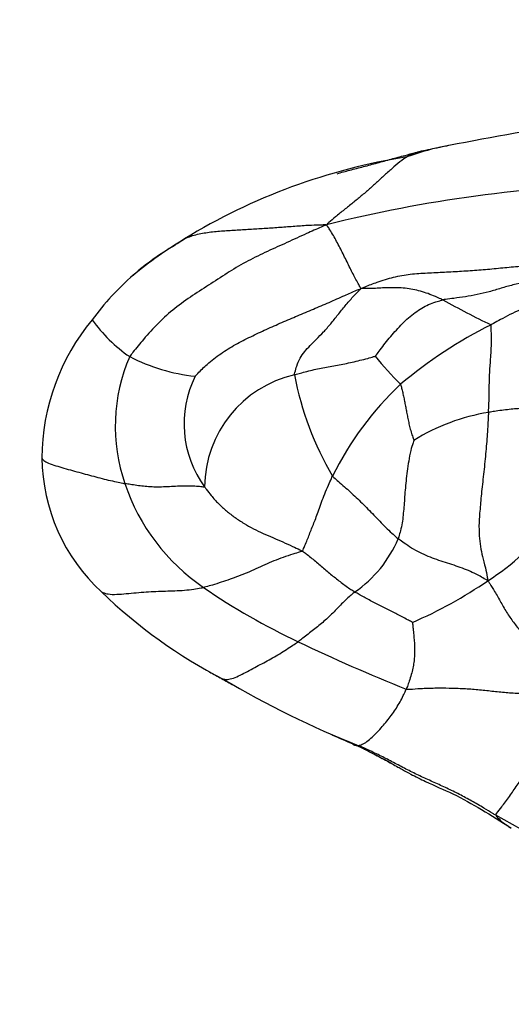
# Model space of a CAD drawing. Units: millimetres. Extents: x 0 to 1478, y 0 to 1761.
# Drawn here: x 583 to 591, y 739 to 756 of the extents above; entities that cross this region are included whole.
import ezdxf
from ezdxf import colors
from ezdxf.entities.mleader import LeaderData, LeaderLine
from ezdxf.math import Vec2, Vec3

# ---------------------------------------------------------------- set-up
doc = ezdxf.new("R2010")
doc.units = ezdxf.units.MM
doc.layers.add('DV3_Défaut', color=7, linetype='Continuous')
doc.layers.add('Défaut', color=7, linetype='Continuous')

# ---------------------------------------------------------------- blocks, each defined once
blk = doc.blocks.new('_DOT')
at = {"color": 0}
blk.add_line((0, 0), (-1, 0), dxfattribs=at)
at = {"color": 0, "const_width": 0.333}
blk.add_lwpolyline([(-0.1665, 0, 1), (0.1665, 0, 1)], format="xyb", close=True, dxfattribs=at)
blk = doc.blocks.new('SE2')
at = {"layer": 'DV3_Défaut', "color": 7, "linetype": 'Continuous'}
for centre, radius, start, end in [((599.362, 708.098), 46.691, 98.5496, 101.425), ((591.015, 749.68), 4.281, 102.2809, 110.2457), ((599.362, 708.098), 46.691, 101.5013, 101.8939), ((599.362, 708.098), 46.691, 101.425, 101.5013), ((598.208, 713.017), 41.642, 101.0098, 101.222), ((591.155, 743.363), 10.46, 98.9154, 121.5447), ((593.974, 729.048), 24.19, 91.4859, 103.9518), ((589.494, 745.967), 7.372, 121.1339, 129.5918), ((587.909, 748.073), 4.743, 120.3323, 131.004), ((587.909, 748.073), 4.743, 131.004, 143.7257), ((596.164, 761.791), 12.155, 240.3702, 244.801), ((587.005, 748.465), 3.79, 140.4048, 179.6314), ((586.227, 752.414), 2.635, 215.6107, 235.5208), ((594.663, 743.496), 8.17, 116.729, 129.9006), ((587.522, 749.036), 3.036, 156.5976, 199.0792), ((586.203, 753.075), 3.19, 242.6114, 263.97), ((593.234, 753.634), 5.432, 218.5388, 225.4482), ((587.527, 749.08), 1.852, 153.6355, 216.1719), ((588.03, 747.978), 1.998, 102.7925, 179.7497), ((592.973, 750.949), 5.482, 190.7563, 210.4107), ((593.271, 745.681), 5.61, 133.3087, 153.6087), ((591.496, 745.841), 3.479, 99.1357, 121.9694), ((586.417, 748.527), 3.202, 180.6796, 227.348), ((588.007, 749.172), 3.539, 198.5849, 235.6985), ((588.68, 749.917), 4.207, 302.3812, 323.0861), ((587.423, 747.917), 2.126, 304.712, 337.0871), ((592.655, 755.939), 11.749, 235.5704, 244.7941), ((586.441, 752.949), 7.972, 293.5759, 304.2981), ((585.264, 745.429), 1.264, 143.7972, 143.8716), ((590.394, 752.518), 8.835, 225.9147, 242.7901), ((600.684, 772.448), 30.106, 244.3496, 248.2371), ((590.257, 752.157), 8.454, 240.6691, 242.2987), ((596.766, 762.77), 20.893, 240.0232, 240.6707), ((594.81, 758.912), 16.571, 239.3187, 248.3625), ((596.766, 762.77), 20.893, 245.8912, 246.9475), ((584.931, 735.454), 8.878, 60.8089, 65.7009), ((577.212, 716.875), 28.962, 56.1585, 61.4111)]:
    blk.add_arc(centre, radius, start, end, dxfattribs=at)
for points, knots in [([(589.739, 753.786), (589.731, 753.785), (589.68, 753.767), (589.578, 753.727), (589.445, 753.641), (589.304, 753.525), (589.165, 753.397), (589.026, 753.268), (588.886, 753.143), (588.743, 753.021), (588.598, 752.901), (588.448, 752.783), (588.307, 752.671), (588.206, 752.583), (588.155, 752.539), (588.141, 752.524)], [0, 0, 0, 0, 0.022727, 0.090909, 0.181818, 0.272727, 0.363636, 0.454545, 0.545455, 0.636364, 0.727273, 0.818182, 0.909091, 0.977273, 1, 1, 1, 1]), ([(588.326, 753.407), (588.398, 753.429), (588.55, 753.471), (588.783, 753.529), (589.022, 753.593), (589.26, 753.66), (589.479, 753.719), (589.639, 753.761), (589.719, 753.782), (589.739, 753.786)], [0, 0, 0, 0, 0.153815, 0.323052, 0.492289, 0.661526, 0.830763, 0.957691, 1, 1, 1, 1]), ([(588.141, 752.524), (588.107, 752.508), (587.993, 752.459), (587.767, 752.359), (587.457, 752.214), (587.118, 752.064), (586.782, 751.902), (586.458, 751.711), (586.142, 751.503), (585.823, 751.3), (585.512, 751.083), (585.227, 750.828), (584.992, 750.565), (584.831, 750.367), (584.752, 750.267), (584.735, 750.242)], [0, 0, 0, 0, 0.022727, 0.090909, 0.181818, 0.272727, 0.363636, 0.454545, 0.545455, 0.636364, 0.727273, 0.818182, 0.909091, 0.977273, 1, 1, 1, 1]), ([(585.669, 752.27), (585.678, 752.275), (585.752, 752.313), (585.904, 752.365), (586.139, 752.401), (586.382, 752.421), (586.628, 752.436), (586.875, 752.451), (587.124, 752.466), (587.374, 752.483), (587.625, 752.503), (587.858, 752.52), (588.029, 752.524), (588.116, 752.526), (588.141, 752.524)], [0, 0, 0, 0, 0.0135569, 0.1122012, 0.2108455, 0.3094898, 0.4081341, 0.5067784, 0.6054228, 0.7040671, 0.8027114, 0.9013557, 0.9753389, 1, 1, 1, 1]), ([(588.738, 751.418), (588.733, 751.427), (588.717, 751.456), (588.685, 751.513), (588.639, 751.597), (588.588, 751.696), (588.536, 751.801), (588.483, 751.91), (588.428, 752.02), (588.373, 752.129), (588.317, 752.236), (588.26, 752.339), (588.206, 752.427), (588.167, 752.486), (588.147, 752.515), (588.141, 752.524)], [0, 0, 0, 0, 0.022727, 0.090909, 0.181818, 0.272727, 0.363636, 0.454545, 0.545455, 0.636364, 0.727273, 0.818182, 0.909091, 0.977273, 1, 1, 1, 1]), ([(585.513, 752.168), (585.526, 752.179), (585.577, 752.215), (585.63, 752.249), (585.669, 752.27)], [0, 0, 0, 0, 0.289832, 1, 1, 1, 1]), ([(588.738, 751.418), (588.764, 751.433), (588.856, 751.47), (589.041, 751.541), (589.301, 751.621), (589.591, 751.674), (589.887, 751.69), (590.182, 751.706), (590.48, 751.721), (590.779, 751.739), (591.078, 751.769), (591.377, 751.798), (591.651, 751.815), (591.851, 751.825), (591.951, 751.83), (591.966, 751.834)], [0, 0, 0, 0, 0.022727, 0.090909, 0.181818, 0.272727, 0.363636, 0.454545, 0.545455, 0.636364, 0.727273, 0.818182, 0.909091, 0.977273, 1, 1, 1, 1]), ([(592.427, 751.576), (592.412, 751.572), (592.341, 751.572), (592.199, 751.571), (592.004, 751.568), (591.791, 751.555), (591.578, 751.528), (591.368, 751.484), (591.161, 751.425), (590.955, 751.362), (590.749, 751.312), (590.544, 751.277), (590.362, 751.251), (590.234, 751.236), (590.17, 751.228), (590.155, 751.225)], [0, 0, 0, 0, 0.022727, 0.090909, 0.181818, 0.272727, 0.363636, 0.454545, 0.545455, 0.636364, 0.727273, 0.818182, 0.909091, 0.977273, 1, 1, 1, 1]), ([(585.868, 749.902), (585.88, 749.915), (585.949, 749.988), (586.091, 750.128), (586.31, 750.296), (586.564, 750.454), (586.83, 750.588), (587.098, 750.714), (587.369, 750.834), (587.641, 750.949), (587.914, 751.063), (588.186, 751.18), (588.436, 751.29), (588.617, 751.37), (588.707, 751.409), (588.738, 751.418)], [0, 0, 0, 0, 0.022727, 0.090909, 0.181818, 0.272727, 0.363636, 0.454545, 0.545455, 0.636364, 0.727273, 0.818182, 0.909091, 0.977273, 1, 1, 1, 1]), ([(587.588, 749.926), (587.588, 749.94), (587.601, 749.992), (587.628, 750.094), (587.681, 750.216), (587.761, 750.329), (587.856, 750.434), (587.966, 750.543), (588.088, 750.665), (588.214, 750.807), (588.338, 750.964), (588.466, 751.124), (588.587, 751.265), (588.678, 751.359), (588.723, 751.405), (588.738, 751.418)], [0, 0, 0, 0, 0.022727, 0.090909, 0.181818, 0.272727, 0.363636, 0.454545, 0.545455, 0.636364, 0.727273, 0.818182, 0.909091, 0.977273, 1, 1, 1, 1]), ([(590.155, 751.225), (590.144, 751.23), (590.102, 751.249), (590.017, 751.286), (589.9, 751.333), (589.769, 751.374), (589.636, 751.405), (589.502, 751.426), (589.369, 751.435), (589.239, 751.434), (589.112, 751.43), (588.986, 751.422), (588.874, 751.419), (588.792, 751.418), (588.751, 751.418), (588.738, 751.418)], [0, 0, 0, 0, 0.022727, 0.090909, 0.181818, 0.272727, 0.363636, 0.454545, 0.545455, 0.636364, 0.727273, 0.818182, 0.909091, 0.977273, 1, 1, 1, 1]), ([(588.985, 750.25), (588.99, 750.255), (589.019, 750.292), (589.078, 750.365), (589.156, 750.473), (589.252, 750.588), (589.35, 750.703), (589.453, 750.814), (589.561, 750.917), (589.673, 751.005), (589.79, 751.082), (589.907, 751.145), (590.021, 751.184), (590.103, 751.21), (590.144, 751.223), (590.155, 751.225)], [0, 0, 0, 0, 0.022727, 0.090909, 0.181818, 0.272727, 0.363636, 0.454545, 0.545455, 0.636364, 0.727273, 0.818182, 0.909091, 0.977273, 1, 1, 1, 1]), ([(592.883, 751.272), (592.868, 751.269), (592.809, 751.257), (592.692, 751.236), (592.533, 751.224), (592.359, 751.218), (592.186, 751.211), (592.01, 751.198), (591.834, 751.169), (591.657, 751.117), (591.484, 751.049), (591.315, 750.969), (591.165, 750.889), (591.056, 750.83), (591.002, 750.8), (590.989, 750.793)], [0, 0, 0, 0, 0.022727, 0.090909, 0.181818, 0.272727, 0.363636, 0.454545, 0.545455, 0.636364, 0.727273, 0.818182, 0.909091, 0.977273, 1, 1, 1, 1]), ([(590.944, 749.276), (590.944, 749.291), (590.948, 749.346), (590.954, 749.453), (590.958, 749.584), (590.959, 749.704), (590.959, 749.808), (590.962, 749.906), (590.968, 750.01), (590.976, 750.126), (590.988, 750.263), (590.995, 750.427), (590.995, 750.596), (590.993, 750.719), (590.993, 750.781), (590.989, 750.793)], [0, 0, 0, 0, 0.022727, 0.090909, 0.181818, 0.272727, 0.363636, 0.454545, 0.545455, 0.636364, 0.727273, 0.818182, 0.909091, 0.977273, 1, 1, 1, 1]), ([(587.588, 749.926), (587.6, 749.93), (587.64, 749.942), (587.722, 749.965), (587.833, 749.996), (587.956, 750.024), (588.079, 750.05), (588.203, 750.073), (588.329, 750.094), (588.457, 750.118), (588.588, 750.146), (588.72, 750.178), (588.844, 750.208), (588.934, 750.234), (588.979, 750.248), (588.985, 750.25)], [0, 0, 0, 0, 0.022727, 0.090909, 0.181818, 0.272727, 0.363636, 0.454545, 0.545455, 0.636364, 0.727273, 0.818182, 0.909091, 0.977273, 1, 1, 1, 1]), ([(589.423, 749.763), (589.426, 749.757), (589.433, 749.73), (589.446, 749.674), (589.465, 749.597), (589.484, 749.514), (589.499, 749.43), (589.516, 749.344), (589.532, 749.258), (589.549, 749.169), (589.568, 749.079), (589.591, 748.986), (589.617, 748.897), (589.641, 748.83), (589.653, 748.796), (589.654, 748.793)], [0, 0, 0, 0, 0.022727, 0.090909, 0.181818, 0.272727, 0.363636, 0.454545, 0.545455, 0.636364, 0.727273, 0.818182, 0.909091, 0.977273, 1, 1, 1, 1]), ([(592.356, 749.486), (592.344, 749.484), (592.299, 749.47), (592.211, 749.442), (592.091, 749.412), (591.96, 749.387), (591.833, 749.37), (591.708, 749.358), (591.584, 749.349), (591.46, 749.341), (591.335, 749.331), (591.207, 749.317), (591.087, 749.3), (590.999, 749.285), (590.955, 749.278), (590.944, 749.276)], [0, 0, 0, 0, 0.022727, 0.090909, 0.181818, 0.272727, 0.363636, 0.454545, 0.545455, 0.636364, 0.727273, 0.818182, 0.909091, 0.977273, 1, 1, 1, 1]), ([(590.944, 749.276), (590.943, 749.253), (590.939, 749.157), (590.929, 748.96), (590.904, 748.65), (590.87, 748.291), (590.828, 747.943), (590.8, 747.633), (590.777, 747.363), (590.782, 747.136), (590.801, 746.953), (590.84, 746.784), (590.887, 746.611), (590.917, 746.463), (590.932, 746.386), (590.933, 746.364)], [0, 0, 0, 0, 0.022727, 0.090909, 0.181818, 0.272727, 0.363636, 0.454545, 0.545455, 0.636364, 0.727273, 0.818182, 0.909091, 0.977273, 1, 1, 1, 1]), ([(589.654, 748.793), (589.65, 748.782), (589.63, 748.722), (589.593, 748.601), (589.563, 748.434), (589.536, 748.258), (589.517, 748.09), (589.502, 747.931), (589.491, 747.78), (589.48, 747.635), (589.468, 747.497), (589.453, 747.363), (589.425, 747.241), (589.399, 747.148), (589.385, 747.1), (589.381, 747.089)], [0, 0, 0, 0, 0.022727, 0.090909, 0.181818, 0.272727, 0.363636, 0.454545, 0.545455, 0.636364, 0.727273, 0.818182, 0.909091, 0.977273, 1, 1, 1, 1]), ([(583.215, 748.489), (583.216, 748.482), (583.229, 748.464), (583.263, 748.429), (583.356, 748.386), (583.49, 748.344), (583.634, 748.301), (583.783, 748.26), (583.931, 748.22), (584.077, 748.18), (584.221, 748.141), (584.365, 748.106), (584.497, 748.076), (584.593, 748.056), (584.64, 748.046), (584.652, 748.044)], [0, 0, 0, 0, 0.022727, 0.090909, 0.181818, 0.272727, 0.363636, 0.454545, 0.545455, 0.636364, 0.727273, 0.818182, 0.909091, 0.977273, 1, 1, 1, 1]), ([(587.722, 746.877), (587.73, 746.883), (587.744, 746.917), (587.772, 746.983), (587.808, 747.072), (587.846, 747.166), (587.884, 747.263), (587.923, 747.362), (587.964, 747.466), (588.007, 747.588), (588.054, 747.719), (588.108, 747.864), (588.167, 748.003), (588.215, 748.108), (588.239, 748.162), (588.245, 748.175)], [0, 0, 0, 0, 0.022727, 0.090909, 0.181818, 0.272727, 0.363636, 0.454545, 0.545455, 0.636364, 0.727273, 0.818182, 0.909091, 0.977273, 1, 1, 1, 1]), ([(588.245, 748.175), (588.252, 748.166), (588.287, 748.135), (588.356, 748.074), (588.451, 747.991), (588.553, 747.9), (588.655, 747.805), (588.758, 747.708), (588.859, 747.605), (588.96, 747.5), (589.062, 747.394), (589.164, 747.288), (589.263, 747.196), (589.335, 747.129), (589.372, 747.097), (589.381, 747.089)], [0, 0, 0, 0, 0.022727, 0.090909, 0.181818, 0.272727, 0.363636, 0.454545, 0.545455, 0.636364, 0.727273, 0.818182, 0.909091, 0.977273, 1, 1, 1, 1]), ([(586.032, 747.986), (586.028, 747.981), (585.99, 747.986), (585.912, 747.996), (585.798, 748.003), (585.665, 748.003), (585.526, 747.997), (585.387, 747.988), (585.251, 747.984), (585.122, 747.985), (585.001, 747.994), (584.885, 748.007), (584.78, 748.024), (584.702, 748.036), (584.662, 748.042), (584.652, 748.044)], [0, 0, 0, 0, 0.022727, 0.090909, 0.181818, 0.272727, 0.363636, 0.454545, 0.545455, 0.636364, 0.727273, 0.818182, 0.909091, 0.977273, 1, 1, 1, 1]), ([(586.032, 747.986), (586.041, 747.973), (586.078, 747.923), (586.155, 747.824), (586.271, 747.696), (586.409, 747.569), (586.558, 747.456), (586.713, 747.354), (586.875, 747.262), (587.044, 747.183), (587.215, 747.109), (587.385, 747.035), (587.541, 746.966), (587.653, 746.912), (587.709, 746.884), (587.722, 746.877)], [0, 0, 0, 0, 0.022727, 0.090909, 0.181818, 0.272727, 0.363636, 0.454545, 0.545455, 0.636364, 0.727273, 0.818182, 0.909091, 0.977273, 1, 1, 1, 1]), ([(590.933, 746.364), (590.919, 746.371), (590.875, 746.398), (590.788, 746.449), (590.665, 746.51), (590.528, 746.567), (590.386, 746.62), (590.237, 746.665), (590.088, 746.715), (589.938, 746.768), (589.792, 746.832), (589.648, 746.905), (589.523, 746.986), (589.435, 747.048), (589.392, 747.08), (589.381, 747.089)], [0, 0, 0, 0, 0.022727, 0.090909, 0.181818, 0.272727, 0.363636, 0.454545, 0.545455, 0.636364, 0.727273, 0.818182, 0.909091, 0.977273, 1, 1, 1, 1]), ([(587.722, 746.877), (587.713, 746.87), (587.657, 746.854), (587.546, 746.82), (587.392, 746.769), (587.229, 746.707), (587.074, 746.636), (586.92, 746.567), (586.769, 746.502), (586.62, 746.442), (586.472, 746.388), (586.32, 746.336), (586.179, 746.293), (586.077, 746.264), (586.025, 746.251), (586.012, 746.248)], [0, 0, 0, 0, 0.022727, 0.090909, 0.181818, 0.272727, 0.363636, 0.454545, 0.545455, 0.636364, 0.727273, 0.818182, 0.909091, 0.977273, 1, 1, 1, 1]), ([(587.722, 746.877), (587.73, 746.872), (587.758, 746.852), (587.814, 746.81), (587.889, 746.751), (587.971, 746.685), (588.051, 746.617), (588.131, 746.548), (588.212, 746.479), (588.294, 746.412), (588.377, 746.348), (588.46, 746.284), (588.539, 746.229), (588.597, 746.192), (588.626, 746.173), (588.633, 746.169)], [0, 0, 0, 0, 0.022727, 0.090909, 0.181818, 0.272727, 0.363636, 0.454545, 0.545455, 0.636364, 0.727273, 0.818182, 0.909091, 0.977273, 1, 1, 1, 1]), ([(584.247, 746.172), (584.253, 746.169), (584.289, 746.153), (584.368, 746.127), (584.508, 746.126), (584.675, 746.141), (584.848, 746.156), (585.021, 746.171), (585.19, 746.181), (585.356, 746.186), (585.519, 746.19), (585.681, 746.198), (585.831, 746.215), (585.943, 746.234), (585.999, 746.245), (586.012, 746.248)], [0, 0, 0, 0, 0.022727, 0.090909, 0.181818, 0.272727, 0.363636, 0.454545, 0.545455, 0.636364, 0.727273, 0.818182, 0.909091, 0.977273, 1, 1, 1, 1]), ([(590.933, 746.364), (590.946, 746.346), (590.985, 746.287), (591.061, 746.165), (591.159, 745.987), (591.27, 745.796), (591.392, 745.621), (591.523, 745.459), (591.658, 745.306), (591.789, 745.149), (591.911, 744.975), (592.021, 744.784), (592.115, 744.605), (592.186, 744.477), (592.221, 744.413), (592.233, 744.392)], [0, 0, 0, 0, 0.022727, 0.090909, 0.181818, 0.272727, 0.363636, 0.454545, 0.545455, 0.636364, 0.727273, 0.818182, 0.909091, 0.977273, 1, 1, 1, 1]), ([(588.633, 746.169), (588.627, 746.164), (588.6, 746.142), (588.546, 746.099), (588.468, 746.028), (588.381, 745.94), (588.293, 745.849), (588.206, 745.761), (588.119, 745.68), (588.031, 745.604), (587.942, 745.532), (587.85, 745.461), (587.761, 745.392), (587.694, 745.341), (587.66, 745.315), (587.652, 745.308)], [0, 0, 0, 0, 0.022727, 0.090909, 0.181818, 0.272727, 0.363636, 0.454545, 0.545455, 0.636364, 0.727273, 0.818182, 0.909091, 0.977273, 1, 1, 1, 1]), ([(589.63, 745.643), (589.627, 745.644), (589.597, 745.661), (589.536, 745.693), (589.453, 745.738), (589.361, 745.785), (589.27, 745.832), (589.178, 745.879), (589.087, 745.925), (588.995, 745.971), (588.904, 746.018), (588.813, 746.067), (588.73, 746.112), (588.671, 746.147), (588.641, 746.164), (588.633, 746.169)], [0, 0, 0, 0, 0.022727, 0.090909, 0.181818, 0.272727, 0.363636, 0.454545, 0.545455, 0.636364, 0.727273, 0.818182, 0.909091, 0.977273, 1, 1, 1, 1]), ([(589.63, 745.643), (589.629, 745.637), (589.633, 745.601), (589.641, 745.527), (589.651, 745.424), (589.66, 745.317), (589.666, 745.216), (589.668, 745.119), (589.662, 745.025), (589.65, 744.928), (589.63, 744.823), (589.601, 744.713), (589.568, 744.61), (589.54, 744.534), (589.526, 744.496), (589.522, 744.487)], [0, 0, 0, 0, 0.022727, 0.090909, 0.181818, 0.272727, 0.363636, 0.454545, 0.545455, 0.636364, 0.727273, 0.818182, 0.909091, 0.977273, 1, 1, 1, 1]), ([(586.354, 744.66), (586.36, 744.66), (586.391, 744.657), (586.455, 744.655), (586.557, 744.686), (586.679, 744.745), (586.804, 744.811), (586.93, 744.879), (587.055, 744.945), (587.178, 745.011), (587.301, 745.082), (587.422, 745.157), (587.529, 745.227), (587.605, 745.277), (587.643, 745.302), (587.652, 745.308)], [0, 0, 0, 0, 0.022727, 0.090909, 0.181818, 0.272727, 0.363636, 0.454545, 0.545455, 0.636364, 0.727273, 0.818182, 0.909091, 0.977273, 1, 1, 1, 1]), ([(586.354, 744.66), (586.351, 744.661), (586.345, 744.66), (586.334, 744.661), (586.329, 744.667), (586.327, 744.672)], [0, 0, 0, 0, 0.139511, 0.558043, 1, 1, 1, 1]), ([(588.7, 743.508), (588.7, 743.513), (588.727, 743.52), (588.781, 743.539), (588.865, 743.598), (588.955, 743.678), (589.043, 743.768), (589.128, 743.863), (589.208, 743.96), (589.282, 744.059), (589.351, 744.161), (589.415, 744.266), (589.466, 744.366), (589.501, 744.441), (589.518, 744.478), (589.522, 744.487)], [0, 0, 0, 0, 0.022727, 0.090909, 0.181818, 0.272727, 0.363636, 0.454545, 0.545455, 0.636364, 0.727273, 0.818182, 0.909091, 0.977273, 1, 1, 1, 1]), ([(589.522, 744.487), (589.542, 744.484), (589.625, 744.49), (589.791, 744.501), (590.018, 744.51), (590.266, 744.508), (590.515, 744.5), (590.761, 744.482), (591.005, 744.455), (591.249, 744.43), (591.496, 744.414), (591.744, 744.411), (591.969, 744.41), (592.128, 744.4), (592.207, 744.395), (592.233, 744.392)], [0, 0, 0, 0, 0.022727, 0.090909, 0.181818, 0.272727, 0.363636, 0.454545, 0.545455, 0.636364, 0.727273, 0.818182, 0.909091, 0.977273, 1, 1, 1, 1]), ([(591.071, 742.306), (591.071, 742.318), (591.106, 742.362), (591.181, 742.459), (591.306, 742.632), (591.443, 742.825), (591.578, 743.021), (591.708, 743.217), (591.83, 743.408), (591.935, 743.595), (592.032, 743.778), (592.108, 743.974), (592.166, 744.165), (592.208, 744.301), (592.229, 744.369), (592.233, 744.392)], [0, 0, 0, 0, 0.022727, 0.090909, 0.181818, 0.272727, 0.363636, 0.454545, 0.545455, 0.636364, 0.727273, 0.818182, 0.909091, 0.977273, 1, 1, 1, 1]), ([(588.7, 743.508), (588.687, 743.51), (588.666, 743.507), (588.625, 743.509), (588.598, 743.53), (588.585, 743.546)], [0, 0, 0, 0, 0.133709, 0.534835, 1, 1, 1, 1]), ([(591.071, 742.306), (591.054, 742.316), (590.985, 742.358), (590.847, 742.442), (590.656, 742.553), (590.443, 742.667), (590.226, 742.773), (590.006, 742.873), (589.786, 742.972), (589.569, 743.077), (589.355, 743.19), (589.141, 743.302), (588.943, 743.398), (588.797, 743.466), (588.724, 743.5), (588.7, 743.508)], [0, 0, 0, 0, 0.022727, 0.090909, 0.181818, 0.272727, 0.363636, 0.454545, 0.545455, 0.636364, 0.727273, 0.818182, 0.909091, 0.977273, 1, 1, 1, 1]), ([(588.7, 743.508), (588.718, 743.497), (588.795, 743.454), (588.95, 743.372), (589.122, 743.283), (589.233, 743.22), (589.268, 743.201)], [0, 0, 0, 0, 0.10167, 0.406678, 0.813357, 1, 1, 1, 1]), ([(589.264, 743.204), (589.268, 743.201), (589.302, 743.181), (589.371, 743.144), (589.476, 743.085), (589.636, 742.998), (589.922, 742.854), (590.539, 742.596), (590.975, 742.314), (591.339, 742.083)], [0, 0, 0, 0, 0.0065, 0.054967, 0.093612, 0.162538, 0.285181, 0.503053, 1, 1, 1, 1]), ([(591.071, 742.306), (591.071, 742.298), (591.105, 742.263), (591.174, 742.195), (591.258, 742.131), (591.318, 742.095), (591.339, 742.083)], [0, 0, 0, 0, 0.099345, 0.397381, 0.794761, 1, 1, 1, 1])]:
    blk.add_open_spline(points, degree=3, knots=knots, dxfattribs=at)

msp = doc.modelspace()

# ---------------------------------------------------------------- block references
at = {"layer": 'Défaut'}
msp.add_blockref('SE2', (0, 0), dxfattribs=at)

# ---------------------------------------------------------------- leaders
at = {"layer": 'Défaut', "color": 7, "linetype": 'Continuous'}
ml = msp.add_multileader_mtext('Standard', dxfattribs=at)
ml.set_content('{\\pxsm0.9;\\fSolid Edge ISO|b1||i0||c0|p34;\\W1.;09/04/2024\\P}', color=256)
ml.set_leader_properties()
ml.set_arrow_properties(name='DOT')
ml.build(insert=Vec2(0, 0))
ml.multileader.update_dxf_attribs({"leader_type": 0, "dogleg_length": 0, "arrow_head_size": 12})
ctx = ml.context
ctx.base_point, ctx.char_height, ctx.arrow_head_size = Vec3(1390.407, 1750.828), 12, 12
notes = []
notes.append((ctx, [(0, (0, 0, 0), (0, 0), (1, 0), 1, [])]))
ctx.mtext.insert = Vec3(1392.407, 1756.828)
for ctx, leaders in notes:
    for number, flags, end, landing, length, lines in leaders:
        leader = LeaderData()
        leader.index, (leader.has_last_leader_line, leader.has_dogleg_vector, leader.attachment_direction) = number, flags
        leader.last_leader_point, leader.dogleg_vector, leader.dogleg_length = Vec3(end), Vec3(landing), length
        for number, points, colour, breaks in lines:
            line = LeaderLine()
            line.index, line.vertices, line.color, line.breaks = number, Vec3.list(points), colors.encode_raw_color(colour), breaks
            leader.lines.append(line)
        ctx.leaders.append(leader)

doc.saveas('drawing.dxf')
